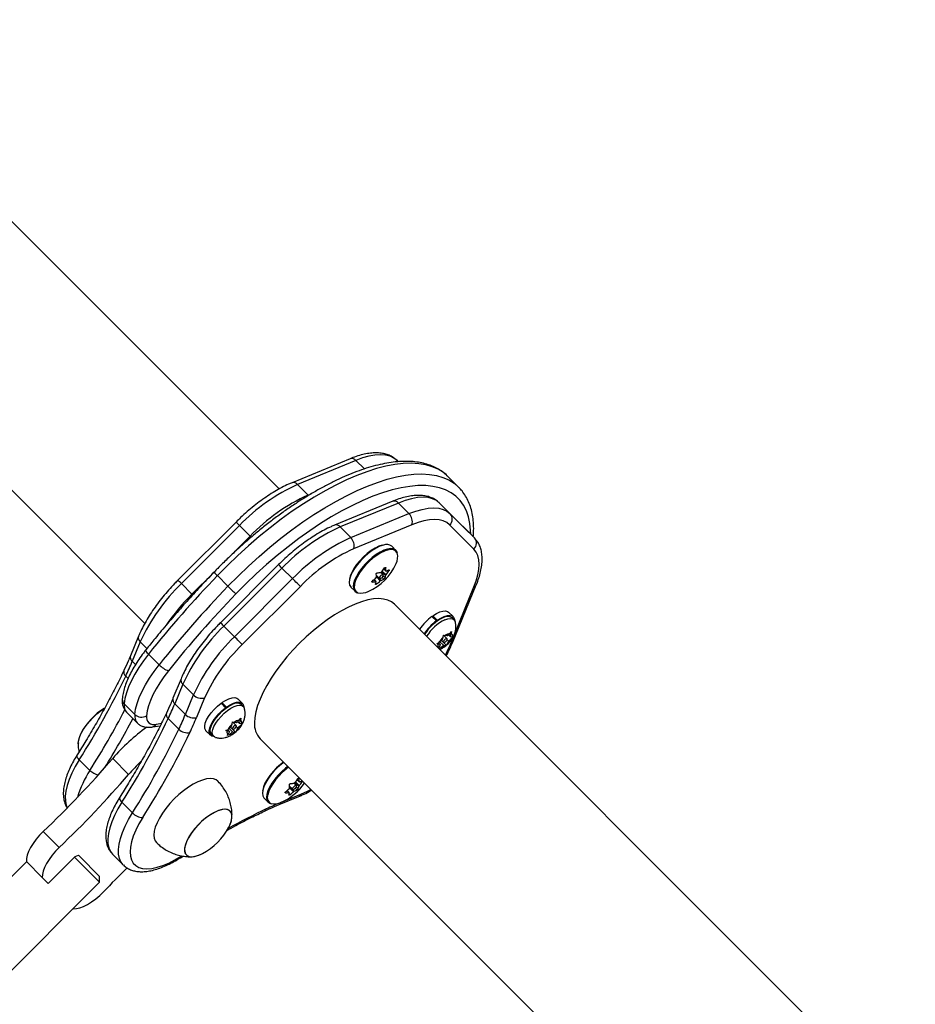
# Model space of a CAD drawing. Units: inches. Extents: x 230 to 845, y 0 to 827.
# Drawn here: x 519 to 533, y 158 to 173 of the extents above; entities that cross this region are included whole.
import ezdxf

# ---------------------------------------------------------------- set-up
doc = ezdxf.new("R2010")
doc.units = ezdxf.units.IN
doc.header["$MEASUREMENT"] = 0
doc.layers.add('CONTOUR', color=7, linetype='Continuous')

msp = doc.modelspace()

# ---------------------------------------------------------------- linework, layer by layer
at = {"layer": 'CONTOUR'}
for p, q in [((522.88446, 165.70939), (515.78964, 172.8043)), ((513.75669, 170.77138), (520.85127, 163.67672)), ((523.95866, 166.16652), (523.07843, 165.80409)), ((524.04271, 166.13948), (523.16248, 165.77705)), ((524.04271, 166.13948), (524.1712, 166.01098)), ((524.68303, 166.1205), (524.6659, 166.13763)), ((524.6659, 166.13763), (524.68303, 166.1205)), ((525.59625, 165.73761), (525.43556, 165.89831)), ((523.16248, 165.77705), (523.32317, 165.61635)), ((525.59625, 165.73761), (525.6042, 165.72951)), ((523.32317, 165.61635), (523.36641, 165.63415)), ((524.60145, 165.52373), (523.72122, 165.1613)), ((524.6855, 165.49668), (523.80527, 165.13426)), ((524.8462, 165.33598), (524.6855, 165.49668)), ((525.67485, 165.1287), (525.30869, 165.49483)), ((525.46939, 165.33413), (525.30869, 165.49483)), ((523.96597, 164.97356), (524.8462, 165.33598)), ((525.46939, 165.33413), (525.83555, 164.968)), ((522.23146, 165.20805), (521.35278, 164.32937)), ((522.28302, 165.1565), (521.40434, 164.27782)), ((522.28302, 165.1565), (522.44372, 164.9958)), ((523.96597, 164.97356), (523.80527, 165.13426)), ((524.89009, 165.16709), (524.00986, 164.80467)), ((525.82751, 164.79926), (525.46135, 165.16539)), ((525.83555, 164.968), (525.67485, 165.1287)), ((522.11784, 164.66992), (522.44372, 164.9958)), ((522.45984, 164.97968), (522.44372, 164.9958)), ((524.64893, 164.78065), (524.5871, 164.84248)), ((524.527, 164.78535), (524.50062, 164.77769)), ((522.87426, 164.56526), (521.99558, 163.68658)), ((522.92581, 164.5137), (522.04713, 163.63502)), ((523.08651, 164.35301), (522.92581, 164.5137)), ((524.49437, 164.51855), (524.4896, 164.52332)), ((521.56504, 164.11712), (521.88363, 164.43571)), ((521.94874, 164.39841), (522.10943, 164.23771)), ((524.35269, 164.40293), (524.40016, 164.35545)), ((524.35294, 164.39921), (524.42488, 164.32728)), ((524.41293, 164.31929), (524.3539, 164.37831)), ((524.4554, 164.4107), (524.41862, 164.44748)), ((524.49254, 164.39952), (524.43472, 164.45734)), ((524.46548, 164.34447), (524.43884, 164.37112)), ((524.44278, 164.46749), (524.49904, 164.41123)), ((524.45491, 164.3932), (524.48394, 164.36417)), ((524.46694, 164.49988), (524.49851, 164.46831)), ((524.46784, 164.50114), (524.49741, 164.47156)), ((524.54243, 164.46959), (524.53233, 164.47969)), ((521.40434, 164.27782), (521.56504, 164.11712)), ((522.20783, 163.47433), (523.08651, 164.35301)), ((523.20369, 164.23583), (522.32501, 163.35715)), ((523.96838, 164.22376), (524.0302, 164.16194)), ((524.28533, 164.30788), (524.29139, 164.30183)), ((524.34364, 164.30737), (524.3153, 164.33571)), ((524.34838, 164.30652), (524.31741, 164.33748)), ((524.34527, 164.2852), (524.35789, 164.27257)), ((525.46681, 163.3478), (525.82922, 164.22802)), ((525.50205, 163.38056), (525.86446, 164.26078)), ((521.57532, 164.10683), (521.56504, 164.11712)), ((532.50212, 156.0916), (524.62797, 163.96585)), ((525.26082, 163.71387), (525.19276, 163.78193)), ((525.20653, 163.79184), (525.20638, 163.76831)), ((525.20653, 163.79184), (525.27459, 163.72378)), ((525.51428, 163.7785), (525.44628, 163.8465)), ((525.52889, 163.73281), (525.49874, 163.76296)), ((522.20783, 163.47433), (522.04713, 163.63502)), ((525.26163, 163.7025), (525.26082, 163.71387)), ((525.27459, 163.72378), (525.27451, 163.71177)), ((520.75676, 163.48242), (520.6351, 163.18694)), ((525.34575, 163.425), (525.36248, 163.46811)), ((525.36248, 163.46811), (525.36715, 163.50005)), ((525.36715, 163.50005), (525.39098, 163.49147)), ((525.4215, 163.44467), (525.36735, 163.49882)), ((525.42083, 163.48654), (525.39098, 163.49147)), ((525.42083, 163.48654), (525.46742, 163.52472)), ((525.44291, 163.50464), (525.46896, 163.47859)), ((525.46742, 163.52472), (525.49036, 163.55364)), ((525.46896, 163.47859), (525.48568, 163.52171)), ((525.46896, 163.47859), (525.49881, 163.47366)), ((525.49036, 163.55364), (525.48568, 163.52171)), ((525.51152, 163.4762), (525.48858, 163.44728)), ((525.49881, 163.47366), (525.51152, 163.4762)), ((520.7838, 163.39837), (520.66214, 163.10289)), ((520.7838, 163.39837), (520.88475, 163.29742)), ((525.26511, 163.36902), (525.29917, 163.38682)), ((525.28893, 163.36044), (525.26511, 163.36902)), ((525.31879, 163.3555), (525.28893, 163.36044)), ((525.29149, 163.3828), (525.31879, 163.3555)), ((525.34575, 163.425), (525.29917, 163.38682)), ((525.31879, 163.3555), (525.30206, 163.31239)), ((525.31482, 163.39965), (525.36691, 163.34755)), ((525.36691, 163.34755), (525.32033, 163.30937)), ((525.3369, 163.41774), (525.40948, 163.34516)), ((525.33747, 163.41821), (525.36625, 163.38943)), ((525.36691, 163.34755), (525.39677, 163.34262)), ((525.40948, 163.34516), (525.39677, 163.34262)), ((525.42527, 163.36598), (525.40948, 163.34516)), ((525.42186, 163.42923), (525.442, 163.4091)), ((525.442, 163.4091), (525.42527, 163.36598)), ((525.442, 163.4091), (525.48858, 163.44728)), ((520.90804, 163.21239), (521.06874, 163.05169)), ((525.29316, 163.30065), (525.30206, 163.31239)), ((525.32033, 163.30937), (525.29676, 163.29705)), ((520.66214, 163.10289), (520.71103, 163.05401)), ((520.59866, 162.84457), (520.56328, 162.87995)), ((521.39955, 162.83963), (521.27789, 162.54415)), ((521.42659, 162.75558), (521.30493, 162.4601)), ((521.58729, 162.59488), (521.42659, 162.75558)), ((521.46563, 162.2994), (521.58729, 162.59488)), ((520.54004, 162.45896), (520.70074, 162.29826)), ((521.30493, 162.4601), (521.46563, 162.2994)), ((521.75618, 162.55099), (521.63452, 162.25551)), ((522.07322, 162.40141), (522.00516, 162.46946)), ((522.01893, 162.47937), (522.01878, 162.45585)), ((522.01893, 162.47937), (522.08699, 162.41132)), ((522.32668, 162.46603), (522.25868, 162.53403)), ((522.34129, 162.42035), (522.31114, 162.45049)), ((520.57594, 162.33221), (520.73663, 162.17151)), ((522.07402, 162.39004), (522.07322, 162.40141)), ((522.08699, 162.41132), (522.08691, 162.39931)), ((520.966, 162.11021), (521.08496, 162.12943)), ((521.0264, 162.15326), (521.10328, 162.16568)), ((521.36677, 162.07646), (521.20607, 162.23716)), ((522.15815, 162.11253), (522.17488, 162.15565)), ((522.17488, 162.15565), (522.17955, 162.18759)), ((522.17955, 162.18759), (522.20338, 162.17901)), ((522.23389, 162.1322), (522.17975, 162.18635)), ((522.23323, 162.17407), (522.20338, 162.17901)), ((522.23323, 162.17407), (522.27982, 162.21226)), ((522.25439, 162.09663), (522.30098, 162.13481)), ((522.25531, 162.19217), (522.28136, 162.16612)), ((522.27982, 162.21226), (522.30275, 162.24118)), ((522.28136, 162.16612), (522.29808, 162.20924)), ((522.28136, 162.16612), (522.31121, 162.16119)), ((522.30275, 162.24118), (522.29808, 162.20924)), ((522.32392, 162.16373), (522.30098, 162.13481)), ((522.31121, 162.16119), (522.32392, 162.16373)), ((521.77682, 162.05218), (521.84482, 161.98418)), ((521.86036, 161.99972), (521.8905, 161.96957)), ((522.0775, 162.05655), (522.11156, 162.07435)), ((522.10133, 162.04797), (522.0775, 162.05655)), ((522.09867, 161.9791), (522.11446, 161.99992)), ((522.13273, 161.9969), (522.09867, 161.9791)), ((522.13119, 162.04304), (522.10133, 162.04797)), ((522.10389, 162.07034), (522.13119, 162.04304)), ((522.15815, 162.11253), (522.11156, 162.07435)), ((522.13119, 162.04304), (522.11446, 161.99992)), ((522.12722, 162.08718), (522.17931, 162.03509)), ((522.17931, 162.03509), (522.13273, 161.9969)), ((522.14929, 162.10528), (522.22187, 162.0327)), ((522.14987, 162.10574), (522.17865, 162.07696)), ((522.17931, 162.03509), (522.20917, 162.03015)), ((522.22187, 162.0327), (522.20917, 162.03015)), ((522.23767, 162.05351), (522.22187, 162.0327)), ((522.23426, 162.11677), (522.25439, 162.09663)), ((522.25439, 162.09663), (522.23767, 162.05351)), ((522.59502, 161.93293), (530.46917, 154.05868)), ((519.86145, 161.61471), (520.02215, 161.45401)), ((520.607, 161.3926), (520.36596, 161.63365)), ((523.143, 161.22316), (523.10622, 161.25994)), ((523.18014, 161.21198), (523.12232, 161.2698)), ((523.13038, 161.27995), (523.18664, 161.22369)), ((523.15454, 161.31234), (523.18611, 161.28077)), ((523.15543, 161.3136), (523.18501, 161.28402)), ((523.18197, 161.33101), (523.1772, 161.33578)), ((523.23003, 161.28205), (523.21993, 161.29215)), ((522.91765, 160.97246), (523.21313, 161.09412)), ((522.97293, 161.12034), (522.97899, 161.11428)), ((523.03123, 161.11983), (523.0029, 161.14817)), ((523.03597, 161.11898), (523.00501, 161.14994)), ((523.03286, 161.09766), (523.04549, 161.08503)), ((523.04029, 161.21539), (523.08776, 161.16791)), ((523.04054, 161.21167), (523.11248, 161.13974)), ((523.10052, 161.13175), (523.0415, 161.19077)), ((523.15308, 161.15693), (523.12644, 161.18358)), ((523.14251, 161.20566), (523.17153, 161.17663)), ((520.66494, 160.81122), (520.50424, 160.97191)), ((522.65598, 161.03622), (522.7178, 160.9744)), ((522.88489, 160.93722), (523.18037, 161.05889)), ((519.55838, 160.28976), (519.31733, 160.53081)), ((521.66882, 160.1722), (521.72224, 160.19681)), ((519.06353, 160.07275), (517.8965, 158.90572)), ((519.30189, 159.83439), (519.06084, 160.07544)), ((519.39028, 159.74599), (519.79687, 160.15257)), ((520.16839, 159.76338), (519.78803, 160.14374)), ((519.79687, 160.15257), (519.84696, 160.1732)), ((519.84696, 160.1732), (519.86308, 160.15708)), ((519.86308, 160.15708), (520.16839, 159.85177)), ((520.36524, 160.18525), (520.52594, 160.02455)), ((521.38911, 160.13236), (521.43033, 160.15809)), ((518.6036, 158.19861), (520.16839, 159.76338)), ((519.30189, 159.83439), (519.39028, 159.74599)), ((520.16839, 159.76338), (520.16839, 159.85177)), ((519.77064, 159.36563), (519.77333, 159.36294))]:
    msp.add_line(p, q, dxfattribs=at)
at = {"layer": 'CONTOUR', "flags": 128}
for points in [[(524.6659, 166.13763), (524.61747, 166.17584), (524.55929, 166.20347), (524.49193, 166.22025), (524.41602, 166.22602), (524.33231, 166.22072), (524.24159, 166.20441), (524.14475, 166.17724), (524.04271, 166.13948)], [(525.43556, 165.89831), (525.43554, 165.89833), (525.36634, 165.95756), (525.28746, 166.00659), (525.19924, 166.0452), (525.10204, 166.07323), (524.99627, 166.09058), (524.88238, 166.09715), (524.76083, 166.09293), (524.63213, 166.07794), (524.49682, 166.05224), (524.35547, 166.01593), (524.20867, 165.96916), (524.05702, 165.91214), (523.90117, 165.8451), (523.74176, 165.76832), (523.57946, 165.68211), (523.41494, 165.58685), (523.2489, 165.48292), (523.08202, 165.37076), (522.915, 165.25085), (522.74854, 165.12367), (522.58334, 164.98977), (522.42009, 164.84969), (522.25945, 164.70403), (522.10212, 164.5534), (521.94874, 164.39841)], [(522.10943, 164.23771), (522.26281, 164.3927), (522.42015, 164.54333), (522.58078, 164.68899), (522.74404, 164.82907), (522.90924, 164.96297), (523.0757, 165.09015), (523.24271, 165.21007), (523.40959, 165.32222), (523.57564, 165.42615), (523.74015, 165.52141), (523.90246, 165.60762), (524.06187, 165.6844), (524.21772, 165.75144), (524.36936, 165.80847), (524.51617, 165.85523), (524.65752, 165.89154), (524.79282, 165.91724), (524.92152, 165.93224), (525.04307, 165.93645), (525.15697, 165.92988), (525.26274, 165.91253), (525.35994, 165.8845), (525.44816, 165.84589), (525.52704, 165.79686), (525.59624, 165.73763), (525.59625, 165.73761)], [(525.77975, 165.0238), (525.77846, 165.07966), (525.76778, 165.18845), (525.74633, 165.2889), (525.7142, 165.38058), (525.67153, 165.46309), (525.61852, 165.53607), (525.55538, 165.59921), (525.4824, 165.65222), (525.39988, 165.69488), (525.3082, 165.727), (525.20774, 165.74845), (525.09895, 165.75913), (524.9823, 165.75899), (524.85829, 165.74803), (524.72746, 165.72631), (524.59038, 165.69392), (524.44766, 165.65099), (524.2999, 165.59771), (524.14775, 165.53432), (523.99187, 165.46109), (523.83295, 165.37834), (523.67166, 165.28643), (523.50872, 165.18576), (523.34482, 165.07676), (523.18069, 164.95992), (523.01703, 164.83573), (522.85456, 164.70474), (522.69398, 164.56751), (522.536, 164.42465), (522.38129, 164.27678), (522.23053, 164.12453)], [(525.30869, 165.49483), (525.26026, 165.53304), (525.20209, 165.56067), (525.13472, 165.57745), (525.05881, 165.58322), (524.9751, 165.57793), (524.88438, 165.56162), (524.78754, 165.53445), (524.6855, 165.49668)], [(524.8462, 165.33598), (524.94824, 165.37375), (525.04508, 165.40092), (525.1358, 165.41723), (525.21951, 165.42252), (525.29542, 165.41675), (525.36278, 165.39997), (525.42096, 165.37234), (525.46939, 165.33413)], [(522.28302, 165.1565), (522.26805, 165.17146), (522.25508, 165.18444), (522.24459, 165.19493), (522.23699, 165.20252), (522.23258, 165.20694), (522.23146, 165.20805)], [(525.46135, 165.16539), (525.41696, 165.20042), (525.36363, 165.22575), (525.30187, 165.24113), (525.23229, 165.24642), (525.15556, 165.24156), (525.0724, 165.22661), (524.98363, 165.20171), (524.89009, 165.16709)], [(524.45971, 164.86109), (524.40654, 164.84351), (524.34922, 164.81596), (524.28961, 164.77931), (524.22961, 164.73475), (524.17116, 164.68371), (524.11614, 164.62783), (524.06631, 164.5689), (524.02328, 164.50883), (523.98842, 164.44953), (523.96287, 164.39293), (523.94743, 164.34082), (523.94261, 164.2949), (523.94856, 164.25664), (523.96509, 164.22726), (523.96838, 164.22376)], [(524.44317, 164.85942), (524.39032, 164.84182), (524.33329, 164.81405), (524.27402, 164.77706), (524.21454, 164.7321), (524.15687, 164.6807), (524.10298, 164.62462), (524.05469, 164.56577), (524.01366, 164.50615), (523.98128, 164.44779), (523.95865, 164.39267), (523.94654, 164.34268), (523.94486, 164.32636)], [(524.67275, 164.73156), (524.66177, 164.76364), (524.64013, 164.7882), (524.60883, 164.80258), (524.56887, 164.80631), (524.52154, 164.79927)], [(524.52154, 164.79927), (524.46836, 164.78169), (524.41104, 164.75413), (524.35143, 164.71748), (524.29144, 164.67292), (524.23299, 164.62188), (524.17796, 164.566), (524.12813, 164.50708), (524.0851, 164.447), (524.05025, 164.38771), (524.02469, 164.3311), (524.00925, 164.279), (524.00444, 164.23308), (524.01039, 164.19481), (524.02692, 164.16544), (524.0535, 164.14589), (524.07929, 164.13811)], [(524.50062, 164.77769), (524.47471, 164.76806), (524.41834, 164.74096), (524.35971, 164.70492), (524.30071, 164.6611), (524.24323, 164.61091), (524.18912, 164.55595), (524.14012, 164.498), (524.0978, 164.43892), (524.06352, 164.38061), (524.03839, 164.32494), (524.02321, 164.27371), (524.02072, 164.2597)], [(524.66976, 164.74019), (524.66491, 164.75032), (524.64363, 164.77447), (524.61284, 164.78861), (524.57355, 164.79227), (524.527, 164.78535)], [(525.82922, 164.22802), (525.86384, 164.32155), (525.88874, 164.41032), (525.90369, 164.49348), (525.90854, 164.57021), (525.90325, 164.63979), (525.88787, 164.70154), (525.86254, 164.75487), (525.82751, 164.79926)], [(522.92581, 164.5137), (522.91085, 164.52867), (522.89787, 164.54165), (522.88738, 164.55214), (522.87979, 164.55973), (522.87538, 164.56414), (522.87426, 164.56526)], [(524.41153, 164.35379), (524.42239, 164.35838), (524.43406, 164.36672), (524.44478, 164.37756), (524.45291, 164.38923), (524.45722, 164.39997), (524.45704, 164.40814), (524.45241, 164.41249), (524.44403, 164.41236), (524.43318, 164.40777), (524.4215, 164.39943), (524.41078, 164.3886), (524.40265, 164.37692), (524.39835, 164.36618), (524.39852, 164.35802), (524.40315, 164.35367), (524.41153, 164.35379)], [(521.40434, 164.27782), (521.38937, 164.29278), (521.3764, 164.30576), (521.36591, 164.31625), (521.35831, 164.32384), (521.3539, 164.32826), (521.35278, 164.32937)], [(523.20369, 164.23583), (523.19496, 164.24455), (523.18348, 164.25604), (523.16969, 164.26983), (523.15411, 164.2854), (523.13736, 164.30216), (523.12006, 164.31945), (523.10289, 164.33662), (523.08651, 164.35301)], [(524.62797, 163.96585), (524.58266, 164.00179), (524.5271, 164.02849), (524.46273, 164.0448), (524.39015, 164.05056), (524.31008, 164.04572), (524.22328, 164.03031), (524.13059, 164.0045), (524.0329, 163.96853), (523.93115, 163.92274), (523.82633, 163.86757), (523.71943, 163.80357), (523.6115, 163.73134), (523.50356, 163.65157), (523.39666, 163.56505), (523.29184, 163.4726), (523.19009, 163.3751), (523.0924, 163.27351), (522.99971, 163.1688), (522.91291, 163.06197), (522.83284, 162.95406), (522.76026, 162.8461), (522.69589, 162.73914), (522.64033, 162.63421), (522.59413, 162.53231), (522.55772, 162.43442), (522.53147, 162.3415), (522.51561, 162.25443), (522.51031, 162.17405)], [(525.20653, 163.79184), (525.26033, 163.82555), (525.31175, 163.84981), (525.3586, 163.86357), (525.39886, 163.86625), (525.43081, 163.85773), (525.44623, 163.84655)], [(525.27459, 163.72378), (525.32838, 163.75749), (525.37981, 163.78175), (525.42666, 163.79552), (525.46692, 163.79819), (525.49886, 163.78967), (525.52111, 163.77032), (525.53272, 163.74096), (525.53425, 163.72659)], [(522.04713, 163.63502), (522.03217, 163.64999), (522.01919, 163.66297), (522.0087, 163.67346), (522.00111, 163.68105), (521.9967, 163.68546), (521.99558, 163.68658)], [(525.39004, 163.73049), (525.43562, 163.74626), (525.47542, 163.7516), (525.50772, 163.74626), (525.53108, 163.73049), (525.54405, 163.70657)], [(522.32501, 163.35715), (522.31628, 163.36588), (522.3048, 163.37736), (522.29101, 163.39115), (522.27543, 163.40672), (522.25868, 163.42348), (522.24138, 163.44077), (522.22421, 163.45794), (522.20783, 163.47433)], [(525.48568, 163.52171), (525.49072, 163.51873), (525.49485, 163.5148), (525.49802, 163.50994), (525.5002, 163.5042), (525.50138, 163.49763), (525.50154, 163.49031), (525.50068, 163.48229), (525.49881, 163.47366)], [(525.30206, 163.31239), (525.29702, 163.31536), (525.2929, 163.3193), (525.28973, 163.32416), (525.28755, 163.3299), (525.28637, 163.33646), (525.28621, 163.34378), (525.28707, 163.3518), (525.28893, 163.36044)], [(525.38327, 163.38971), (525.39478, 163.39645), (525.40616, 163.40632), (525.41567, 163.41783), (525.42186, 163.42922), (525.42378, 163.43875), (525.42116, 163.44498), (525.41438, 163.44696), (525.40448, 163.44438), (525.39296, 163.43764), (525.38159, 163.42777), (525.37208, 163.41626), (525.36589, 163.40488), (525.36396, 163.39534), (525.36659, 163.38911), (525.37337, 163.38713), (525.38327, 163.38971)], [(525.39599, 163.19782), (525.42282, 163.2504), (525.46681, 163.3478)], [(520.90804, 163.21239), (520.8314, 163.11129), (520.76221, 163.00995), (520.70124, 162.9095), (520.64917, 162.81107), (520.6066, 162.71575), (520.574, 162.62462), (520.55173, 162.53871), (520.54004, 162.45896)], [(520.90804, 163.21239), (520.8935, 163.22783), (520.88177, 163.2422), (520.87331, 163.25495), (520.86844, 163.2656), (520.86735, 163.27373), (520.86903, 163.27795)], [(520.70074, 162.29826), (520.71242, 162.37801), (520.73469, 162.46392), (520.7673, 162.55505), (520.80987, 162.65037), (520.86193, 162.7488), (520.9229, 162.84925), (520.9921, 162.95059), (521.06874, 163.05169)], [(521.20785, 162.95903), (521.13888, 162.86805), (521.0766, 162.77684), (521.02173, 162.68644), (520.97487, 162.59784), (520.93656, 162.51206), (520.90722, 162.43005), (520.88717, 162.35272), (520.87665, 162.28095)], [(521.77676, 162.05223), (521.77218, 162.05738), (521.75919, 162.08553), (521.7573, 162.1226), (521.76661, 162.167), (521.78671, 162.21683), (521.81673, 162.26993), (521.85539, 162.32403), (521.90103, 162.37681), (521.95167, 162.42599), (522.00516, 162.46946)], [(521.86036, 161.99972), (521.85816, 162.00204), (521.84474, 162.02756), (521.84186, 162.06172), (521.84963, 162.10302), (521.86772, 162.14965), (521.89534, 162.19958), (521.93128, 162.25063), (521.97397, 162.30056), (522.02155, 162.34719), (522.07194, 162.38849), (522.12292, 162.42265), (522.17229, 162.44817)], [(522.01893, 162.47937), (522.07272, 162.51308), (522.12415, 162.53734), (522.171, 162.5511), (522.21126, 162.55378), (522.2432, 162.54526), (522.25862, 162.53409)], [(522.08699, 162.41132), (522.14078, 162.44503), (522.1922, 162.46928), (522.23905, 162.48305), (522.27932, 162.48573), (522.31126, 162.47721), (522.33351, 162.45785), (522.34512, 162.42849), (522.34665, 162.41412)], [(522.20243, 162.41802), (522.24802, 162.4338), (522.28782, 162.43913), (522.32011, 162.4338), (522.34348, 162.41802), (522.35645, 162.3941)], [(519.84558, 161.86563), (519.84882, 161.89769), (519.86267, 161.95079), (519.88691, 162.00883), (519.9208, 162.07006), (519.96331, 162.13262), (520.01316, 162.1946), (520.06882, 162.25412), (520.12861, 162.30937), (520.1907, 162.35867), (520.24472, 162.3953)], [(519.84568, 161.85323), (519.84882, 161.89769), (519.86267, 161.95079), (519.88691, 162.00883), (519.9208, 162.07006), (519.96331, 162.13262), (520.01316, 162.1946), (520.06882, 162.25412), (520.12861, 162.30937), (520.1907, 162.35867), (520.24472, 162.3953)], [(521.89673, 161.9642), (521.86378, 161.97131), (521.84024, 161.98932), (521.82724, 162.01747), (521.82536, 162.05454), (521.83467, 162.09895), (521.85476, 162.14877), (521.88479, 162.20187), (521.92345, 162.25598), (521.96908, 162.30875), (522.01973, 162.35793), (522.07322, 162.40141)], [(521.91676, 161.95441), (521.91168, 161.95612), (521.88831, 161.97189), (521.87489, 161.99742), (521.872, 162.03157), (521.87977, 162.07287), (521.89787, 162.1195), (521.92549, 162.16943), (521.96143, 162.22048), (522.00412, 162.27041), (522.0517, 162.31704), (522.10208, 162.35834), (522.15307, 162.3925), (522.20243, 162.41802)], [(522.19567, 162.07724), (522.20718, 162.08398), (522.21856, 162.09386), (522.22806, 162.10536), (522.23425, 162.11675), (522.23618, 162.12629), (522.23356, 162.13252), (522.22678, 162.13449), (522.21688, 162.13192), (522.20536, 162.12518), (522.19398, 162.1153), (522.18448, 162.1038), (522.17829, 162.09241), (522.17636, 162.08287), (522.17899, 162.07664), (522.18577, 162.07467), (522.19567, 162.07724)], [(522.29808, 162.20924), (522.30312, 162.20626), (522.30725, 162.20233), (522.31041, 162.19747), (522.3126, 162.19173), (522.31378, 162.18517), (522.31394, 162.17784), (522.31308, 162.16982), (522.31121, 162.16119)], [(522.11446, 161.99992), (522.10942, 162.0029), (522.1053, 162.00683), (522.10213, 162.01169), (522.09995, 162.01743), (522.09877, 162.02399), (522.09861, 162.03132), (522.09946, 162.03934), (522.10133, 162.04797)], [(519.86145, 161.61471), (519.84721, 161.63057), (519.83637, 161.64619), (519.82937, 161.66098), (519.82645, 161.67437), (519.82775, 161.68583), (519.83025, 161.69117)], [(519.86145, 161.61471), (519.80123, 161.51313), (519.75029, 161.41384), (519.70922, 161.31799), (519.6785, 161.22668), (519.65847, 161.14096), (519.64937, 161.06183), (519.65131, 160.9902), (519.66425, 160.92688), (519.68002, 160.88745)], [(522.95314, 161.57481), (522.91721, 161.54721), (522.85876, 161.49617), (522.80374, 161.44029), (522.75391, 161.38136), (522.71087, 161.32129), (522.67602, 161.26199), (522.65046, 161.20539), (522.63503, 161.15328), (522.63021, 161.10736), (522.63616, 161.0691), (522.65269, 161.03972), (522.65598, 161.03622)], [(522.94802, 161.57993), (522.90214, 161.54456), (522.84447, 161.49316), (522.79057, 161.43708), (522.74229, 161.37823), (522.70126, 161.31861), (522.66887, 161.26025), (522.64625, 161.20513), (522.63414, 161.15514), (522.63246, 161.13881)], [(523.01496, 161.51299), (522.97903, 161.48538), (522.92058, 161.43434), (522.86556, 161.37846), (522.81573, 161.31954), (522.7727, 161.25946), (522.73784, 161.20017), (522.71229, 161.14356), (522.69685, 161.09146), (522.69203, 161.04554), (522.69799, 161.00727), (522.71452, 160.9779), (522.7411, 160.95835), (522.7669, 160.95057)], [(523.02573, 161.50222), (522.98831, 161.47356), (522.93083, 161.42337), (522.87672, 161.36841), (522.82772, 161.31046), (522.7854, 161.25138), (522.75112, 161.19307), (522.72599, 161.1374), (522.71081, 161.08617), (522.70831, 161.07216)], [(521.95446, 161.29187), (521.93028, 161.31048), (521.89021, 161.32593), (521.84162, 161.33077), (521.78554, 161.3249), (521.72316, 161.30844), (521.65581, 161.28174), (521.58494, 161.24537), (521.51205, 161.20011), (521.43869, 161.14692), (521.36642, 161.08693), (521.2968, 161.02143), (521.2313, 160.9518), (521.17131, 160.87954), (521.11812, 160.80618), (521.07286, 160.73329), (521.03649, 160.66241), (521.0098, 160.59507), (520.99334, 160.5327), (520.98747, 160.47662), (520.99232, 160.42803), (521.00777, 160.38796), (521.0264, 160.36377)], [(523.09913, 161.16625), (523.10999, 161.17084), (523.12166, 161.17918), (523.13238, 161.19002), (523.14051, 161.20169), (523.14481, 161.21243), (523.14464, 161.22059), (523.14001, 161.22495), (523.13163, 161.22482), (523.12077, 161.22023), (523.1091, 161.21189), (523.09838, 161.20106), (523.09025, 161.18938), (523.08595, 161.17864), (523.08612, 161.17048), (523.09075, 161.16613), (523.09913, 161.16625)], [(523.21313, 161.09412), (523.31053, 161.13812), (523.36304, 161.16491)], [(520.50424, 160.97191), (520.44402, 160.87033), (520.39308, 160.77105), (520.35201, 160.67519), (520.32128, 160.58389), (520.30125, 160.49817), (520.29216, 160.41904), (520.29409, 160.3474), (520.30704, 160.28409), (520.33085, 160.22983), (520.36524, 160.18525)], [(520.47304, 161.04838), (520.47054, 161.04304), (520.46924, 161.03158), (520.47215, 161.01819), (520.47916, 161.0034), (520.49, 160.98778), (520.50424, 160.97191)], [(520.52652, 160.02396), (520.52594, 160.02454), (520.49154, 160.06913), (520.46774, 160.12339), (520.45479, 160.1867), (520.45285, 160.25834), (520.46195, 160.33747), (520.48198, 160.42319), (520.5127, 160.5145), (520.55377, 160.61035), (520.60471, 160.70963), (520.66494, 160.81122)], [(522.12143, 160.596), (522.14106, 160.63731), (522.16084, 160.6934), (522.17001, 160.74383), (522.16829, 160.78704), (522.15573, 160.82174), (522.13271, 160.84687), (522.09994, 160.86166), (522.0584, 160.86566), (522.00936, 160.85875), (521.95431, 160.84115), (521.89493, 160.81339), (521.83301, 160.7763), (521.77044, 160.73102), (521.70913, 160.67893), (521.65092, 160.6216), (521.59759, 160.56078), (521.55077, 160.49832), (521.51187, 160.43611), (521.48208, 160.37604), (521.4623, 160.31995), (521.45313, 160.26953), (521.45485, 160.22631), (521.46741, 160.19161), (521.49043, 160.16648), (521.5232, 160.1517), (521.56474, 160.14769), (521.61377, 160.1546), (521.66882, 160.1722)], [(522.12143, 160.596), (522.13606, 160.62597), (522.15784, 160.68297), (522.16908, 160.73461), (522.16947, 160.77933), (522.15898, 160.81576), (522.13794, 160.8428), (522.10698, 160.85963), (522.06704, 160.86574), (522.01934, 160.86093), (521.96533, 160.84536), (521.90665, 160.8195), (521.84507, 160.78414), (521.78248, 160.74034), (521.72077, 160.68944), (521.66183, 160.633), (521.60743, 160.57271), (521.55923, 160.51041), (521.5187, 160.44801), (521.48707, 160.38738), (521.4653, 160.33038), (521.45405, 160.27874), (521.45366, 160.23402), (521.46415, 160.19759), (521.4852, 160.17055), (521.51616, 160.15372), (521.55609, 160.14762), (521.60379, 160.15242), (521.60379, 160.15242)], [(520.81977, 160.74059), (520.76295, 160.6444), (520.71541, 160.55056), (520.67777, 160.46027), (520.65051, 160.37467), (520.63397, 160.29487), (520.62837, 160.22187), (520.63379, 160.15662), (520.65014, 160.09995), (520.67722, 160.05258), (520.71468, 160.01512), (520.76206, 159.98804), (520.81873, 159.97169), (520.88398, 159.96628), (520.95698, 159.97188), (521.03678, 159.98842), (521.12238, 160.01568), (521.21268, 160.05333), (521.30652, 160.10086), (521.4027, 160.15769)], [(519.31733, 160.53081), (519.26036, 160.47283), (519.20822, 160.41194), (519.16229, 160.34974), (519.12378, 160.28788), (519.09371, 160.22798), (519.07287, 160.17164), (519.06182, 160.12034), (519.06084, 160.07544)], [(519.55838, 160.28976), (519.50141, 160.23179), (519.44927, 160.17089), (519.40334, 160.10869), (519.36482, 160.04683), (519.33475, 159.98693), (519.31392, 159.93059), (519.30286, 159.87929), (519.30189, 159.83439)], [(519.77333, 159.36294), (519.81823, 159.36392), (519.86953, 159.37497), (519.92587, 159.39581), (519.98577, 159.42588), (520.04763, 159.46439), (520.10984, 159.51032), (520.17073, 159.56246), (520.2287, 159.61943)]]:
    msp.add_lwpolyline(points, dxfattribs=at)
at = {"layer": 'CONTOUR'}
for centre, radius, start, end in [((523.98092, 166.09157), 0.07818, 37.786512, 106.54111), ((524.33886, 163.17641), 2.85433, 114.339259, 136.075212), ((523.10069, 165.72914), 0.07818, 37.786694, 106.539284), ((524.49955, 163.01571), 2.85433, 114.339259, 136.075212), ((524.62371, 165.44878), 0.07818, 37.78656, 106.541076), ((524.72807, 165.21513), 0.16899, 343.482684, 45.653569), ((525.38062, 165.2538), 0.11972, 312.402378, 42.141759), ((524.98164, 162.53362), 2.85433, 114.339172, 136.075162), ((523.74348, 165.08635), 0.07818, 37.786742, 106.53925), ((525.14234, 162.37292), 2.85433, 114.339172, 136.075162), ((523.84784, 164.85271), 0.16899, 343.482684, 45.653569), ((525.74677, 164.88767), 0.11972, 312.402378, 42.141759), ((525.0882, 162.42075), 2.61647, 114.339172, 136.075162), ((524.50753, 164.74317), 0.12725, 51.298302, 112.072938), ((524.46038, 164.68576), 0.21634, 331.231619, 14.570757), ((523.91227, 164.8986), 0.80295, 293.248675, 336.750547), ((523.75012, 165.00929), 0.87939, 321.004637, 325.744126), ((523.94502, 164.45942), 0.55253, 1.259402, 6.143917), ((534.01761, 152.75881), 16.76717, 136.037285, 141.431107), ((522.18847, 164.66707), 0.36007, 216.61658, 228.255281), ((523.76381, 164.99577), 0.86012, 307.921953, 312.732002), ((523.80157, 164.36355), 0.55253, 1.259402, 6.143917), ((524.33391, 165.02514), 0.58383, 273.482706, 278.640862), ((524.24119, 164.44201), 0.25492, 342.221201, 350.404036), ((523.81558, 164.9646), 0.87939, 321.004637, 325.744126), ((524.3888, 164.79368), 0.34523, 289.293276, 296.616069), ((523.38436, 162.22205), 2.85423, 133.92473, 155.661219), ((534.1783, 152.59811), 16.76717, 136.037285, 141.431107), ((523.57232, 165.68153), 2.0554, 224.624065, 229.246015), ((524.11412, 164.22929), 0.09823, 161.962523, 244.354197), ((524.25592, 164.88458), 0.58383, 273.482706, 278.640862), ((524.09774, 164.34614), 0.25492, 342.221201, 350.404036), ((523.82927, 164.95108), 0.86012, 307.921953, 312.732002), ((524.31082, 164.65312), 0.34523, 289.293276, 296.616069), ((525.80808, 164.28609), 0.0618, 290.005829, 335.823034), ((523.93108, 161.73665), 3.3563, 134.825882, 145.270213), ((534.09048, 152.68642), 16.47692, 136.037285, 141.431107), ((524.12379, 164.35934), 0.22475, 256.572766, 297.972084), ((525.65772, 163.15391), 0.7814, 126.514416, 146.36756), ((525.65337, 163.1551), 0.6729, 115.857556, 148.036222), ((525.43112, 163.65412), 0.12813, 58.145393, 123.772615), ((524.02715, 161.57925), 2.85424, 133.92468, 155.661132), ((525.72577, 163.08585), 0.7814, 126.514416, 146.36756), ((525.68351, 163.12496), 0.6729, 115.857556, 148.036222), ((520.8317, 163.46016), 0.07818, 163.45971, 232.211903), ((524.18785, 161.41855), 2.85424, 133.92468, 155.661132), ((525.55814, 163.25044), 0.29269, 131.951971, 152.228911), ((525.48871, 163.37127), 0.15492, 97.900886, 129.113865), ((524.14003, 161.47269), 2.61638, 133.92468, 155.661132), ((525.29903, 163.46282), 0.15492, 277.900886, 309.113865), ((525.22961, 163.58365), 0.29269, 311.951971, 332.228911), ((525.44567, 163.40588), 0.06181, 290.00598, 335.819162), ((520.71005, 163.16468), 0.07818, 163.458595, 232.212014), ((516.34421, 164.8842), 4.67093, 334.590257, 337.582056), ((521.33591, 163.30207), 0.36615, 223.141697, 249.529428), ((509.68591, 168.08635), 12.05918, 327.54363, 334.42213), ((520.60796, 162.94083), 0.07551, 162.971824, 233.722185), ((521.4745, 162.81737), 0.07818, 163.459676, 232.211952), ((521.70813, 162.713), 0.16899, 224.345875, 286.518267), ((520.60396, 162.52665), 0.0931, 176.466718, 226.637226), ((520.69198, 162.43353), 0.15405, 170.49948, 221.125239), ((516.98698, 164.24142), 4.67095, 334.590165, 337.581953), ((521.35284, 162.52189), 0.07818, 163.458562, 232.212063), ((522.24352, 162.34166), 0.12813, 58.145393, 123.772615), ((520.72937, 161.58888), 0.94141, 121.601398, 152.447519), ((509.36643, 168.20814), 12.61597, 327.631397, 332.435342), ((520.85291, 162.27285), 0.15428, 170.520546, 220.858103), ((520.79991, 162.40362), 0.14469, 226.729423, 302.029918), ((520.98847, 162.26043), 0.11369, 169.600195, 289.490228), ((521.25075, 162.29803), 0.07551, 162.97182, 233.722235), ((517.14768, 164.08072), 4.67095, 334.590165, 337.581953), ((521.58648, 162.41752), 0.16899, 224.345875, 286.518267), ((509.3837, 168.23081), 12.78191, 328.224787, 332.028593), ((510.32866, 167.4436), 12.05923, 327.543557, 334.422039), ((520.94992, 162.19667), 0.08795, 280.51273, 330.41872), ((517.18164, 164.0925), 4.81692, 334.590165, 337.581953), ((522.37054, 161.93798), 0.29269, 131.951971, 152.228911), ((522.30111, 162.0588), 0.15492, 97.900886, 129.113865), ((522.04201, 162.27119), 0.29269, 311.951971, 332.228911), ((522.82925, 162.15067), 0.3198, 175.808017, 222.91001), ((522.55736, 159.76111), 2.88247, 125.490836, 139.486299), ((510.48936, 167.2829), 12.05923, 327.543557, 334.422039), ((510.4852, 167.31339), 12.24766, 327.543557, 334.422039), ((521.49532, 162.19985), 0.17818, 223.825171, 282.068715), ((522.11143, 162.15036), 0.15492, 277.900886, 309.113865), ((508.94883, 171.43955), 15.05013, 313.545519, 319.341482), ((522.86676, 159.45149), 2.97899, 134.043811, 139.33772), ((509.18988, 171.1985), 15.05013, 313.545519, 319.341482), ((521.26053, 160.6345), 1.48498, 146.505114, 163.911826), ((520.20391, 161.63489), 0.25643, 224.86106, 257.280614), ((522.59986, 161.71106), 0.80295, 293.248675, 326.01815), ((522.48917, 161.17601), 0.55253, 1.259402, 6.143917), ((523.02151, 161.8376), 0.58383, 273.482706, 278.640862), ((522.43772, 161.82175), 0.87939, 321.004637, 325.744126), ((522.63262, 161.27188), 0.55253, 1.259402, 6.143917), ((522.50318, 161.77706), 0.87939, 321.004637, 325.744126), ((523.0764, 161.60614), 0.34523, 289.293276, 296.616069), ((522.94352, 161.69704), 0.58383, 273.482706, 278.640862), ((522.45141, 161.80823), 0.86012, 307.921953, 312.732002), ((522.78534, 161.1586), 0.25492, 342.221201, 350.404036), ((522.51687, 161.76354), 0.86012, 307.921953, 312.732002), ((522.99841, 161.46558), 0.34523, 289.293276, 296.616069), ((522.92879, 161.25447), 0.25492, 342.221201, 350.404036), ((523.15506, 161.11527), 0.0618, 294.181384, 339.994686), ((524.75479, 156.51931), 4.81722, 112.418539, 115.410203), ((522.80171, 161.04175), 0.09823, 161.962523, 244.354197), ((522.81139, 161.1718), 0.22475, 256.572766, 297.972084), ((522.85958, 160.9936), 0.0618, 294.156187, 339.995666), ((520.82724, 160.96199), 0.22153, 222.891067, 268.068977), ((527.49155, 150.76522), 11.18899, 115.425291, 118.748518), ((522.63641, 160.8854), 0.05345, 297.329748, 343.829482), ((521.28679, 161.03146), 0.94141, 297.551703, 332.447519), ((521.49494, 160.62306), 0.48306, 283.02271, 298.068982), ((521.37026, 160.15879), 0.03246, 305.546692, 358.067781), ((531.21453, 149.17329), 15.15949, 134.527739, 136.442503)]:
    msp.add_arc(centre, radius, start, end, dxfattribs=at)
for points, knots in [([(524.6659, 166.13763), (524.65525, 166.14754), (524.62821, 166.17272), (524.5776, 166.20489), (524.51412, 166.23196), (524.44407, 166.24918), (524.36735, 166.25667), (524.28381, 166.25403), (524.19394, 166.24101), (524.09879, 166.21749), (524.01954, 166.19099), (523.97216, 166.17195), (523.95866, 166.16652)], [0, 0, 0, 0, 0.06546569, 0.16622646, 0.26780476, 0.37240926, 0.48151307, 0.59537943, 0.71293578, 0.83242113, 0.95223827, 1, 1, 1, 1]), ([(525.43614, 165.89637), (525.43228, 165.90068), (525.40779, 165.92799), (525.35406, 165.96974), (525.27527, 166.02058), (525.18795, 166.06118), (525.0932, 166.09248), (524.99077, 166.11409), (524.8809, 166.12587), (524.76394, 166.1276), (524.64042, 166.11922), (524.51097, 166.10074), (524.37627, 166.07232), (524.23694, 166.03416), (524.09358, 165.98655), (523.94672, 165.92975), (523.79687, 165.86406), (523.64451, 165.78977), (523.49016, 165.70721), (523.33434, 165.6167), (523.17756, 165.5186), (523.02036, 165.41327), (522.86328, 165.30112), (522.70686, 165.18255), (522.55165, 165.05801), (522.39821, 164.92794), (522.24705, 164.79283), (522.09879, 164.65314), (521.98337, 164.53886), (521.91777, 164.47118), (521.89947, 164.4523)], [0, 0, 0, 0, 0.00660364, 0.04183607, 0.07707669, 0.11258463, 0.14859039, 0.18521936, 0.22247656, 0.26026549, 0.29843483, 0.33682958, 0.37532454, 0.41382469, 0.45227949, 0.49067014, 0.52899099, 0.56724367, 0.60543348, 0.64356725, 0.68165225, 0.71969556, 0.75770384, 0.79568323, 0.83363938, 0.87157746, 0.9095023, 0.94741842, 0.98533015, 1, 1, 1, 1]), ([(523.07843, 165.80409), (523.06077, 165.7966), (523.00932, 165.77477), (522.9223, 165.73185), (522.81752, 165.67298), (522.71219, 165.60639), (522.6071, 165.53283), (522.50296, 165.45291), (522.40062, 165.36722), (522.3099, 165.28519), (522.25459, 165.2308), (522.23146, 165.20805)], [0, 0, 0, 0, 0.06413358, 0.18690097, 0.30905332, 0.43063714, 0.5517681, 0.67255569, 0.79309755, 0.91348037, 1, 1, 1, 1]), ([(525.81869, 164.98485), (525.82105, 165.01786), (525.82641, 165.09255), (525.82239, 165.20213), (525.80866, 165.31401), (525.78401, 165.41834), (525.74915, 165.51473), (525.70397, 165.60206), (525.6561, 165.67342), (525.61946, 165.71166), (525.60463, 165.72715)], [0, 0, 0, 0, 0.10912832, 0.24696494, 0.38393882, 0.51942883, 0.65283555, 0.78381089, 0.91245308, 1, 1, 1, 1]), ([(525.30869, 165.49483), (525.29804, 165.50475), (525.271, 165.52992), (525.2204, 165.56209), (525.15691, 165.58916), (525.08687, 165.60638), (525.01014, 165.61387), (524.9266, 165.61124), (524.83673, 165.59821), (524.74158, 165.5747), (524.66233, 165.54819), (524.61496, 165.52915), (524.60145, 165.52373)], [0, 0, 0, 0, 0.06546568, 0.16622643, 0.26780464, 0.372409, 0.48151263, 0.59537882, 0.71293505, 0.83242035, 0.95223748, 1, 1, 1, 1]), ([(523.72122, 165.1613), (523.70357, 165.15381), (523.65211, 165.13198), (523.5651, 165.08906), (523.46032, 165.03019), (523.35498, 164.9636), (523.24989, 164.89004), (523.14576, 164.81012), (523.04342, 164.72443), (522.9527, 164.6424), (522.89739, 164.58801), (522.87426, 164.56526)], [0, 0, 0, 0, 0.06413358, 0.18690099, 0.30905335, 0.43063717, 0.55176815, 0.67255574, 0.7930976, 0.91348042, 1, 1, 1, 1]), ([(525.86446, 164.26078), (525.87146, 164.27831), (525.89195, 164.32966), (525.91884, 164.41275), (525.94142, 164.50866), (525.95334, 164.60096), (525.954, 164.68875), (525.94316, 164.76777), (525.92152, 164.83964), (525.89064, 164.90131), (525.8594, 164.94333), (525.84006, 164.96333), (525.83554, 164.968)], [0, 0, 0, 0, 0.06209647, 0.18179794, 0.30227094, 0.42347515, 0.54442748, 0.66323227, 0.76554772, 0.87476302, 0.97072113, 1, 1, 1, 1]), ([(524.47697, 164.51429), (524.47804, 164.5157), (524.48018, 164.51854), (524.48397, 164.52166), (524.48763, 164.52343), (524.4908, 164.52365), (524.49314, 164.52233), (524.49413, 164.52031), (524.49433, 164.51886), (524.49437, 164.51855)], [0, 0, 0, 0, 0.16177675, 0.32364591, 0.48328487, 0.64080248, 0.79804278, 0.95691556, 1, 1, 1, 1]), ([(521.89947, 164.4523), (521.86319, 164.41444), (521.75804, 164.30467), (521.58722, 164.12059), (521.38876, 163.89946), (521.1954, 163.6759), (521.02206, 163.46856), (520.91516, 163.33541), (520.86902, 163.27794)], [0, 0, 0, 0, 0.09959889, 0.28876013, 0.47793871, 0.66713023, 0.85633936, 1, 1, 1, 1]), ([(524.34746, 164.36398), (524.34866, 164.36521), (524.35106, 164.36767), (524.35331, 164.37168), (524.35396, 164.37431), (524.35396, 164.37554), (524.35396, 164.37569)], [0, 0, 0, 0, 0.31880728, 0.63766921, 0.95552838, 1, 1, 1, 1]), ([(524.35092, 164.42268), (524.35094, 164.42395), (524.35097, 164.42649), (524.35286, 164.43089), (524.35589, 164.43507), (524.35979, 164.43864), (524.36411, 164.44119), (524.36736, 164.4422), (524.36902, 164.44235), (524.36938, 164.44239)], [0, 0, 0, 0, 0.16177675, 0.32364591, 0.48328487, 0.64080248, 0.79804278, 0.95691556, 1, 1, 1, 1]), ([(524.42163, 164.44793), (524.42289, 164.44826), (524.42541, 164.44891), (524.4295, 164.45162), (524.43218, 164.45422), (524.43343, 164.45574), (524.43358, 164.45592)], [0, 0, 0, 0, 0.31880728, 0.63766921, 0.95552838, 1, 1, 1, 1]), ([(524.48394, 164.36417), (524.48355, 164.36327), (524.48279, 164.36146), (524.4802, 164.35776), (524.4769, 164.35385), (524.47317, 164.35011), (524.46946, 164.34696), (524.46692, 164.34523), (524.46574, 164.34461), (524.46548, 164.34447)], [0, 0, 0, 0, 0.16177675, 0.32364591, 0.48328487, 0.64080248, 0.79804278, 0.95691556, 1, 1, 1, 1]), ([(524.49904, 164.41123), (524.49799, 164.40985), (524.49589, 164.40709), (524.49365, 164.40308), (524.49276, 164.40068), (524.49257, 164.39964), (524.49254, 164.39952)], [0, 0, 0, 0, 0.31880728, 0.63766921, 0.95552838, 1, 1, 1, 1]), ([(524.49741, 164.47156), (524.49755, 164.47058), (524.49782, 164.46862), (524.49967, 164.46733), (524.50157, 164.4674), (524.50273, 164.46779), (524.50287, 164.46784)], [0, 0, 0, 0, 0.318807277, 0.637669207, 0.955528381, 1, 1, 1, 1]), ([(524.54347, 164.48503), (524.54434, 164.48536), (524.54609, 164.48603), (524.54764, 164.48509), (524.54813, 164.48282), (524.54749, 164.47939), (524.54581, 164.47522), (524.54391, 164.47182), (524.54269, 164.46999), (524.54243, 164.46959)], [0, 0, 0, 0, 0.161776752, 0.323645911, 0.483284869, 0.640802477, 0.79804278, 0.956915561, 1, 1, 1, 1]), ([(521.35278, 164.32937), (521.33608, 164.31245), (521.28769, 164.26345), (521.21072, 164.17969), (521.12412, 164.0779), (521.04319, 163.97424), (520.96854, 163.86958), (520.90075, 163.76462), (520.84057, 163.66016), (520.79252, 163.56582), (520.76742, 163.50729), (520.75676, 163.48242)], [0, 0, 0, 0, 0.063433559, 0.18370665, 0.304072447, 0.424575418, 0.545298232, 0.666334032, 0.787790254, 0.909791151, 1, 1, 1, 1]), ([(524.29139, 164.30183), (524.29015, 164.30186), (524.28767, 164.30193), (524.28543, 164.30356), (524.28466, 164.30611), (524.28548, 164.30936), (524.28775, 164.31293), (524.29037, 164.31561), (524.29207, 164.31697), (524.29243, 164.31726)], [0, 0, 0, 0, 0.16177675, 0.32364591, 0.48328487, 0.64080248, 0.79804278, 0.95691556, 1, 1, 1, 1]), ([(524.35789, 164.27257), (524.35646, 164.27152), (524.35358, 164.26941), (524.3491, 164.26699), (524.34516, 164.2655), (524.34217, 164.2651), (524.34043, 164.26582), (524.34015, 164.26713), (524.34043, 164.2681), (524.34048, 164.26831)], [0, 0, 0, 0, 0.16177675, 0.32364591, 0.48328487, 0.64080248, 0.79804278, 0.95691556, 1, 1, 1, 1]), ([(524.34909, 164.30365), (524.3491, 164.30448), (524.34913, 164.30614), (524.34729, 164.30743), (524.34515, 164.30759), (524.3438, 164.3074), (524.34364, 164.30737)], [0, 0, 0, 0, 0.318807277, 0.637669207, 0.955528381, 1, 1, 1, 1]), ([(524.42488, 164.32728), (524.42377, 164.3268), (524.42154, 164.32585), (524.41746, 164.32314), (524.41455, 164.32077), (524.4131, 164.31945), (524.41293, 164.31929)], [0, 0, 0, 0, 0.31880728, 0.63766921, 0.95552838, 1, 1, 1, 1]), ([(521.99558, 163.68658), (521.97887, 163.66966), (521.93048, 163.62066), (521.85351, 163.5369), (521.76692, 163.43511), (521.68598, 163.33145), (521.61133, 163.22679), (521.54354, 163.12183), (521.48336, 163.01737), (521.43531, 162.92303), (521.41022, 162.8645), (521.39955, 162.83963)], [0, 0, 0, 0, 0.06343356, 0.18370666, 0.30407246, 0.42457543, 0.54529824, 0.66633403, 0.78779025, 0.90979113, 1, 1, 1, 1]), ([(525.31142, 163.28239), (525.32522, 163.28882), (525.35689, 163.30356), (525.40286, 163.33629), (525.44956, 163.37891), (525.49213, 163.43051), (525.52486, 163.48583), (525.54605, 163.54231), (525.55655, 163.59631), (525.55599, 163.64991), (525.55165, 163.68678), (525.54467, 163.70406), (525.54443, 163.70466)], [0, 0, 0, 0, 0.08797332, 0.20187149, 0.32043303, 0.44325215, 0.57871745, 0.68865163, 0.79186176, 0.89386678, 0.99626372, 1, 1, 1, 1]), ([(525.40754, 163.18627), (525.41067, 163.19166), (525.43411, 163.23201), (525.46598, 163.29711), (525.49129, 163.35567), (525.50205, 163.38056)], [0, 0, 0, 0, 0.08142562, 0.60952051, 1, 1, 1, 1]), ([(520.86902, 163.27794), (520.85601, 163.26136), (520.8183, 163.21327), (520.7606, 163.13269), (520.6987, 163.03678), (520.64438, 162.94117), (520.59812, 162.84656), (520.5605, 162.75353), (520.53235, 162.66264), (520.51688, 162.58915), (520.51249, 162.54652), (520.51104, 162.53235)], [0, 0, 0, 0, 0.06444909, 0.18691482, 0.30977157, 0.4332015, 0.55739356, 0.68255982, 0.80889907, 0.93647408, 1, 1, 1, 1]), ([(520.6351, 163.18694), (520.62364, 163.1595), (520.59287, 163.08583), (520.5578, 163.01036), (520.5358, 162.96301)], [0, 0, 0, 0, 0.37253275, 1, 1, 1, 1]), ([(520.5358, 162.96301), (520.51653, 162.92278), (520.46068, 162.80622), (520.36183, 162.61106), (520.23671, 162.377), (520.1033, 162.14066), (519.96812, 161.91196), (519.87425, 161.76163), (519.83026, 161.69118)], [0, 0, 0, 0, 0.097359015, 0.282122265, 0.466955771, 0.651863253, 0.836838558, 1, 1, 1, 1]), ([(520.51104, 162.53235), (520.5104, 162.52002), (520.50883, 162.48958), (520.51455, 162.44283), (520.53102, 162.39448), (520.55195, 162.35685), (520.5706, 162.33942), (520.57724, 162.33323)], [0, 0, 0, 0, 0.17056508, 0.42121777, 0.65364068, 0.87678491, 1, 1, 1, 1]), ([(521.27789, 162.54415), (521.26643, 162.5167), (521.23566, 162.44304), (521.20059, 162.36757), (521.17859, 162.32022)], [0, 0, 0, 0, 0.37253275, 1, 1, 1, 1]), ([(521.17859, 162.32022), (521.15931, 162.27999), (521.10347, 162.16343), (521.00461, 161.96827), (520.8795, 161.7342), (520.74609, 161.49787), (520.61091, 161.26917), (520.51704, 161.11884), (520.47305, 161.04839)], [0, 0, 0, 0, 0.09735902, 0.28212227, 0.46695578, 0.65186326, 0.83683857, 1, 1, 1, 1]), ([(521.91871, 161.95427), (521.92024, 161.95366), (521.93743, 161.94691), (521.97248, 161.94265), (522.02167, 161.94175), (522.07028, 161.94989), (522.11836, 161.96567), (522.16688, 161.99005), (522.21532, 162.02367), (522.26194, 162.06648), (522.30453, 162.11803), (522.33725, 162.17336), (522.35845, 162.22984), (522.36895, 162.28384), (522.36839, 162.33744), (522.36405, 162.37432), (522.35707, 162.39159), (522.35682, 162.3922)], [0, 0, 0, 0, 0.00670698, 0.07497945, 0.14152853, 0.20789183, 0.27630507, 0.34989756, 0.4310854, 0.51559734, 0.60314413, 0.69970526, 0.77806753, 0.85163682, 0.9243471, 0.99733674, 1, 1, 1, 1]), ([(520.737, 162.17347), (520.74309, 162.16687), (520.76072, 162.1478), (520.79859, 162.12672), (520.84645, 162.11034), (520.89995, 162.1039), (520.94018, 162.10621), (520.96328, 162.10979), (520.966, 162.11021)], [0, 0, 0, 0, 0.107106272, 0.309719627, 0.511292722, 0.721529093, 0.96726308, 1, 1, 1, 1]), ([(519.84677, 161.8686), (519.84624, 161.8595), (519.84402, 161.82118), (519.84719, 161.77531), (519.85451, 161.73961), (519.85593, 161.73264)], [0, 0, 0, 0, 0.20039803, 0.84396962, 1, 1, 1, 1]), ([(519.83026, 161.69118), (519.81986, 161.6744), (519.78958, 161.62554), (519.74531, 161.54505), (519.70062, 161.45069), (519.66483, 161.35804), (519.63848, 161.26758), (519.62238, 161.17983), (519.61778, 161.09867), (519.62381, 161.0251), (519.64022, 160.9608), (519.65787, 160.9146), (519.67347, 160.89267), (519.67704, 160.88765)], [0, 0, 0, 0, 0.05510622, 0.16040755, 0.26631461, 0.37308743, 0.48088428, 0.58971101, 0.69894522, 0.7953607, 0.88685792, 0.97411765, 1, 1, 1, 1]), ([(522.16923, 160.75179), (522.16985, 160.76501), (522.17186, 160.80756), (522.1639, 160.87987), (522.14569, 160.96728), (522.11609, 161.05253), (522.07648, 161.13432), (522.02467, 161.21238), (521.98332, 161.26527), (521.95633, 161.28947), (521.95401, 161.29154)], [0, 0, 0, 0, 0.06657206, 0.21420618, 0.36365737, 0.51438575, 0.66599741, 0.81819763, 0.98439441, 1, 1, 1, 1]), ([(523.03852, 161.23514), (523.03854, 161.23641), (523.03857, 161.23895), (523.04046, 161.24335), (523.04349, 161.24753), (523.04739, 161.2511), (523.0517, 161.25365), (523.05496, 161.25466), (523.05662, 161.25481), (523.05697, 161.25484)], [0, 0, 0, 0, 0.16177675, 0.32364591, 0.48328487, 0.64080248, 0.79804278, 0.95691556, 1, 1, 1, 1]), ([(523.10922, 161.26039), (523.11049, 161.26072), (523.11301, 161.26137), (523.1171, 161.26408), (523.11977, 161.26668), (523.12102, 161.2682), (523.12118, 161.26838)], [0, 0, 0, 0, 0.31880728, 0.63766921, 0.95552838, 1, 1, 1, 1]), ([(523.16456, 161.32675), (523.16563, 161.32816), (523.16778, 161.331), (523.17157, 161.33412), (523.17522, 161.33589), (523.1784, 161.33611), (523.18074, 161.33479), (523.18173, 161.33277), (523.18193, 161.33132), (523.18197, 161.33101)], [0, 0, 0, 0, 0.16177675, 0.32364591, 0.48328487, 0.64080248, 0.79804278, 0.95691556, 1, 1, 1, 1]), ([(523.18501, 161.28402), (523.18515, 161.28304), (523.18542, 161.28108), (523.18727, 161.27979), (523.18917, 161.27986), (523.19033, 161.28025), (523.19047, 161.2803)], [0, 0, 0, 0, 0.318807277, 0.637669207, 0.955528381, 1, 1, 1, 1]), ([(523.23512, 161.29283), (523.23506, 161.29247), (523.23484, 161.29103), (523.23336, 161.28764), (523.23151, 161.28428), (523.23029, 161.28245), (523.23003, 161.28205)], [0, 0, 0, 0, 0.12636705, 0.50880374, 0.8952109, 1, 1, 1, 1]), ([(522.97899, 161.11428), (522.97775, 161.11432), (522.97527, 161.11439), (522.97303, 161.11602), (522.97225, 161.11857), (522.97308, 161.12182), (522.97535, 161.12539), (522.97797, 161.12807), (522.97967, 161.12943), (522.98003, 161.12972)], [0, 0, 0, 0, 0.16177675, 0.32364591, 0.48328487, 0.64080248, 0.79804278, 0.95691556, 1, 1, 1, 1]), ([(523.04549, 161.08503), (523.04405, 161.08398), (523.04118, 161.08187), (523.03669, 161.07945), (523.03276, 161.07796), (523.02976, 161.07756), (523.02803, 161.07828), (523.02775, 161.07959), (523.02802, 161.08056), (523.02808, 161.08077)], [0, 0, 0, 0, 0.16177675, 0.32364591, 0.48328487, 0.64080248, 0.79804278, 0.95691556, 1, 1, 1, 1]), ([(523.03669, 161.11611), (523.0367, 161.11694), (523.03673, 161.1186), (523.03489, 161.11989), (523.03275, 161.12005), (523.0314, 161.11986), (523.03123, 161.11983)], [0, 0, 0, 0, 0.318807277, 0.637669207, 0.955528381, 1, 1, 1, 1]), ([(523.03506, 161.17644), (523.03626, 161.17767), (523.03866, 161.18013), (523.04091, 161.18414), (523.04156, 161.18677), (523.04156, 161.188), (523.04156, 161.18815)], [0, 0, 0, 0, 0.31880728, 0.63766921, 0.95552838, 1, 1, 1, 1]), ([(523.11248, 161.13974), (523.11136, 161.13926), (523.10914, 161.13831), (523.10506, 161.1356), (523.10215, 161.13323), (523.1007, 161.13191), (523.10052, 161.13175)], [0, 0, 0, 0, 0.31880728, 0.63766921, 0.95552838, 1, 1, 1, 1]), ([(523.17153, 161.17663), (523.17115, 161.17573), (523.17039, 161.17392), (523.1678, 161.17022), (523.1645, 161.16631), (523.16077, 161.16257), (523.15706, 161.15942), (523.15452, 161.15769), (523.15333, 161.15706), (523.15308, 161.15693)], [0, 0, 0, 0, 0.16177675, 0.32364591, 0.48328487, 0.64080248, 0.79804278, 0.95691556, 1, 1, 1, 1]), ([(523.18664, 161.22369), (523.18559, 161.22231), (523.18348, 161.21955), (523.18125, 161.21554), (523.18036, 161.21314), (523.18017, 161.2121), (523.18014, 161.21198)], [0, 0, 0, 0, 0.31880728, 0.63766921, 0.95552838, 1, 1, 1, 1]), ([(523.18037, 161.05889), (523.19804, 161.06641), (523.24951, 161.08835), (523.31425, 161.11931), (523.36186, 161.14647), (523.37435, 161.15359)], [0, 0, 0, 0, 0.2781623, 0.81063318, 1, 1, 1, 1]), ([(520.47305, 161.04839), (520.46264, 161.0316), (520.43237, 160.98275), (520.38809, 160.90226), (520.3434, 160.8079), (520.30762, 160.71525), (520.28126, 160.62478), (520.26518, 160.53705), (520.26051, 160.45584), (520.26677, 160.38244), (520.28241, 160.31758), (520.30866, 160.2582), (520.33651, 160.21392), (520.35921, 160.19297), (520.36561, 160.18705)], [0, 0, 0, 0, 0.04991725, 0.14530306, 0.24123756, 0.3379563, 0.43560264, 0.53418189, 0.63313028, 0.72046709, 0.80334876, 0.88239192, 0.96679638, 1, 1, 1, 1]), ([(522.66095, 160.83792), (522.68913, 160.85112), (522.76473, 160.88654), (522.83857, 160.91769), (522.88489, 160.93722)], [0, 0, 0, 0, 0.37272253, 1, 1, 1, 1]), ([(522.08961, 160.54487), (522.13516, 160.5699), (522.25911, 160.63804), (522.44981, 160.73597), (522.59363, 160.80541), (522.66095, 160.83792)], [0, 0, 0, 0, 0.23605142, 0.64241295, 1, 1, 1, 1]), ([(521.0272, 160.36463), (521.04464, 160.3476), (521.08459, 160.30858), (521.15573, 160.25896), (521.23637, 160.21494), (521.31967, 160.18219), (521.40381, 160.16032), (521.48614, 160.14814), (521.54016, 160.148), (521.56606, 160.14794)], [0, 0, 0, 0, 0.12228169, 0.28005746, 0.43355368, 0.58296631, 0.72837008, 0.86973243, 1, 1, 1, 1]), ([(520.52793, 160.02478), (520.53618, 160.01627), (520.55905, 159.99267), (520.60569, 159.96431), (520.66506, 159.93952), (520.73082, 159.92491), (520.80285, 159.91993), (520.88152, 159.92513), (520.96628, 159.94081), (521.05587, 159.96689), (521.14878, 160.00277), (521.24374, 160.04778), (521.3242, 160.09211), (521.37278, 160.12224), (521.38911, 160.13236)], [0, 0, 0, 0, 0.04510795, 0.12512967, 0.20568256, 0.28895075, 0.37646674, 0.46859274, 0.56423942, 0.66154126, 0.75882025, 0.85546992, 0.95142577, 1, 1, 1, 1])]:
    msp.add_open_spline(points, degree=3, knots=knots, dxfattribs=at)

doc.saveas('drawing.dxf')
